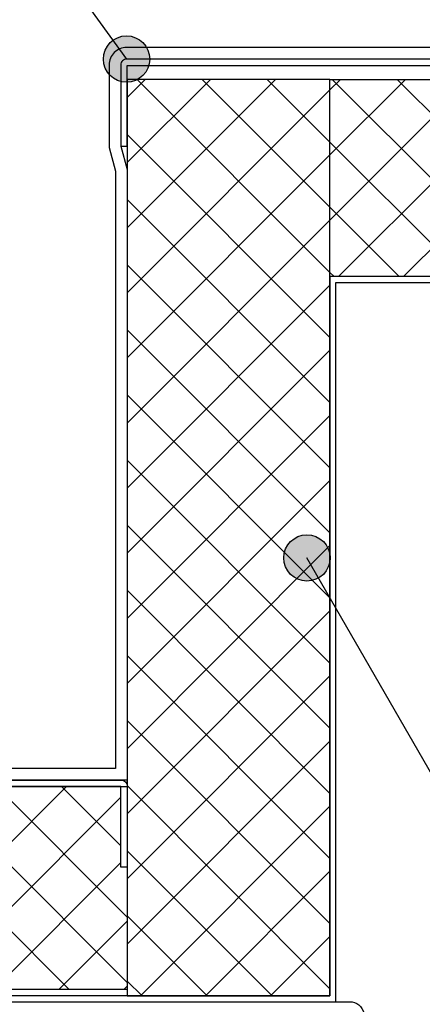
# Model space of a CAD drawing. Units: millimetres. Extents: x 0 to 2760, y 0 to 1910.
# Drawn here: x 1435 to 1505, y 720 to 889 of the extents above; entities that cross this region are included whole.
import ezdxf

# ---------------------------------------------------------------- set-up
doc = ezdxf.new("R2010")
doc.units = ezdxf.units.MM
for name, color, linetype in [('BOUSUI', 1, 'Continuous'), ('dannnetu', 6, 'Continuous'), ('dekki', 3, 'Continuous'), ('KANAMONO', 5, 'Continuous'), ('MOJI', 7, 'Continuous')]:
    doc.layers.add(name, color=color, linetype=linetype)
doc.layers.add('HATCH', color=9, linetype='Continuous', lineweight=9)
pattern_1 = [(45, (-9180, -13260), (-5.61266, 5.61266), []), (135, (-9180, -13260), (-5.61266, -5.61266), [])]

msp = doc.modelspace()

# ---------------------------------------------------------------- hatches: boundary and pattern name
at = {"layer": 'HATCH'}
h = msp.add_hatch(dxfattribs=at)
h.set_pattern_fill('ANSI37', color=256, scale=2.5)
h.set_pattern_definition(pattern_1)
h.paths.add_polyline_path([(1488.57, 879), (1453.57, 879), (1453.57, 867.5), (1453.57, 721), (1488.57, 721)])
h = msp.add_hatch(dxfattribs=at)
h.set_pattern_fill('ANSI37', color=256, scale=2.5)
h.set_pattern_definition(pattern_1)
h.paths.add_polyline_path([(2280, 879), (1488.57, 879), (1488.57, 845), (1618.57, 845), (2280, 844)])
h = msp.add_hatch(dxfattribs=at)
h.set_pattern_fill('ANSI37', color=256, scale=2.5)
h.set_pattern_definition([(45, (-13604.864, -11619.252), (-5.61266, 5.61266), []), (135, (-13604.864, -11619.252), (-5.61266, -5.61266), [])])
h.paths.add_polyline_path([(1453.57, 722.1), (1453.57, 743.2), (1452.47, 743.2), (1452.47, 757.1), (1405.32, 757.1, 1), (1405.32, 755.8), (1408.57, 755.8), (1408.57, 754.7), (1405.32, 754.7, -0.530612), (1403.69, 757.1), (1170.9, 757.1), (1170.9, 722.1)])
at = {"layer": 'MOJI', "ltscale": 0.05}
h = msp.add_hatch(color=256, dxfattribs=at)
edge = h.paths.add_edge_path()
edge.add_arc((1453.47, 882.5), 4, 0, 360)
h = msp.add_hatch(color=256, dxfattribs=at)
edge = h.paths.add_edge_path()
edge.add_arc((1484.6, 796.5), 4, 0, 360)

# ---------------------------------------------------------------- linework, layer by layer
at = {"layer": 'BOUSUI', "ltscale": 0.05}
for points in [[(2280, 881), (1746.68, 881), (1735.17, 885.8), (1664.34, 885.8), (1652.83, 881), (1542.65, 881), (1531.01, 884.5), (1453.47, 884.5, 0.414214), (1450.47, 881.5), (1450.47, 867.23), (1451.57, 863.2), (1451.57, 760.2), (1410.2, 760.2), (1400.9, 759.1), (1170.49, 759.1), (1167.85, 757.97, 0.165541), (1165.68, 756.9), (1134.18, 725.4, 0.139805), (1133.18, 723.6), (1008.7, 723.6)], [(2280, 879), (1746.28, 879), (1734.77, 883.8), (1664.74, 883.8), (1653.23, 879), (1542.36, 879), (1530.72, 882.5), (1453.47, 882.5, 0.414214), (1452.47, 881.5), (1452.47, 867.5), (1453.57, 863.47), (1453.57, 758.2), (1410.32, 758.2), (1401.02, 757.1), (1170.9, 757.1), (1168.33, 756, 0.198912), (1167.09, 755.49), (1135.59, 723.99, 0.198431), (1135.08, 722.75), (1135, 721.6), (1008.7, 721.6)]]:
    msp.add_lwpolyline(points, format="xyb", dxfattribs=at)
at = {"layer": 'dannnetu'}
msp.add_line((1488.57, 879), (2280, 879), dxfattribs=at)
at = {"layer": 'dannnetu', "ltscale": 0.05}
for points in [[(1488.57, 879), (1453.57, 879), (1453.57, 721), (1488.57, 721)], [(1170.9, 757.1), (1453.57, 757.1), (1453.57, 722.1), (1170.9, 722.1)]]:
    msp.add_lwpolyline(points, close=True, dxfattribs=at)
at = {"layer": 'dekki', "ltscale": 0.05}
msp.add_lwpolyline([(1380.78, 718, -0.356779), (1383.23, 720), (1491.96, 720, -0.356779), (1494.41, 718)], format="xyb", dxfattribs=at)
at = {"layer": 'KANAMONO', "ltscale": 0.05}
for points in [[(1516.73, 879), (1518.73, 881.4), (1530.72, 881.4, -1), (1530.72, 880.1), (1527.47, 880.1), (1527.47, 879), (1530.72, 879, 1), (1530.72, 882.5), (1518.22, 882.5), (1515.97, 879.8), (1508.97, 879.8), (1506.72, 882.5), (1453.47, 882.5, 0.414214), (1452.47, 881.5), (1452.47, 867.5), (1453.57, 867.5), (1453.57, 881.4), (1506.2, 881.4), (1508.2, 879)], [(1405.32, 755.8), (1408.57, 755.8), (1408.57, 754.7), (1405.32, 754.7, -1), (1405.32, 758.2), (1452.57, 758.2, -0.414214), (1453.57, 757.2), (1453.57, 743.2), (1452.47, 743.2), (1452.47, 757.1), (1405.32, 757.1, 1)]]:
    msp.add_lwpolyline(points, format="xyb", close=True, dxfattribs=at)
msp.add_lwpolyline([(1359.57, 720), (1489.57, 720), (1489.57, 844), (1618.57, 844), (1618.57, 845), (1488.57, 845), (1488.57, 721), (1359.57, 721)], close=True, dxfattribs=at)
at = {"layer": 'MOJI', "ltscale": 0.05}
for points in [[(1429.42, 985.1), (1378.98, 985.1), (1453.47, 882.5)], [(1621.56, 646.65), (1571.12, 646.65), (1484.6, 796.5)]]:
    msp.add_lwpolyline(points, dxfattribs=at)
for centre in [(1453.47, 882.5), (1484.6, 796.5)]:
    msp.add_circle(centre, 4, dxfattribs=at)

doc.saveas('drawing.dxf')
